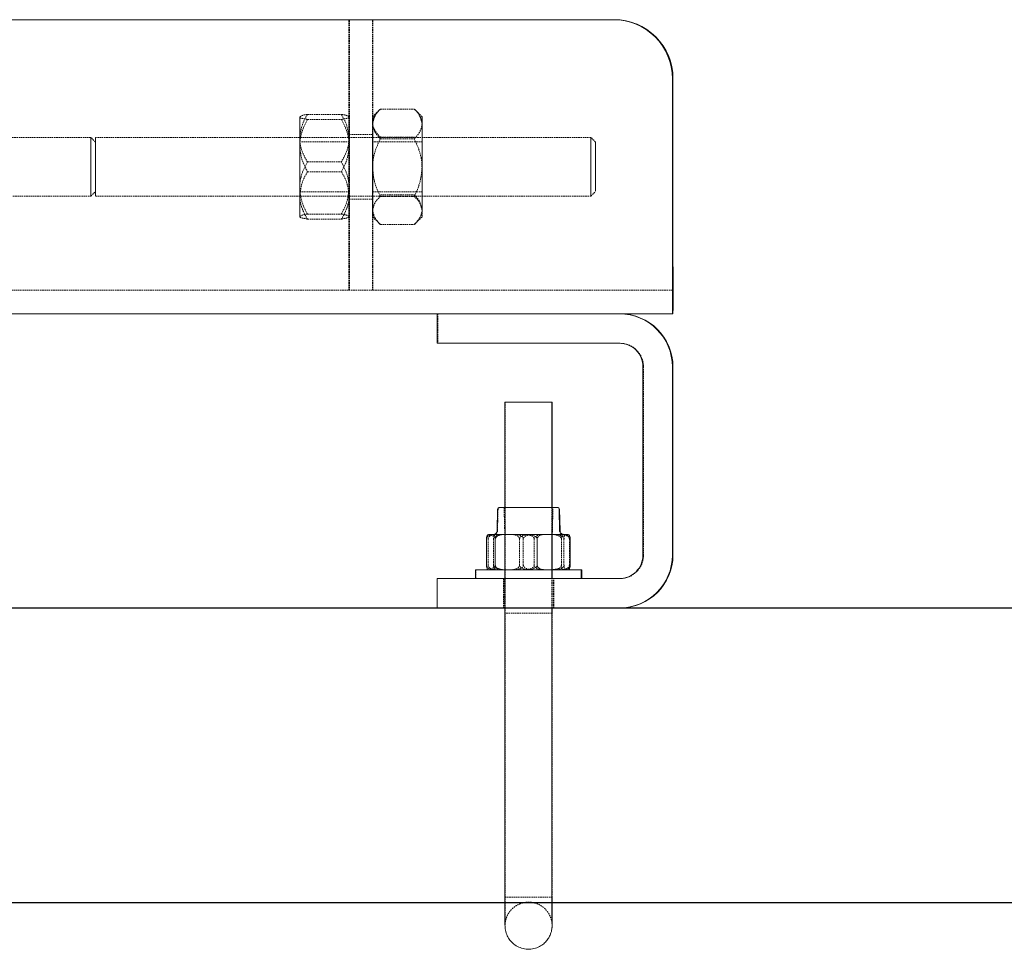
# Model space of a CAD drawing. Units: millimetres. Extents: x 1197000 to 3469504, y -733907 to 222465.
# Drawn here: x 1414456 to 1414623, y -128532 to -128373 of the extents above; entities that cross this region are included whole.
import ezdxf

# ---------------------------------------------------------------- set-up
doc = ezdxf.new("R2010")
doc.units = ezdxf.units.MM
doc.linetypes.add('HIDDEN', pattern=[0.375, 0.25, -0.125])
doc.layers.get('0').update_dxf_attribs({"color": 4})
doc.layers.add('FRISE', color=4, linetype='Continuous')

# ---------------------------------------------------------------- blocks, each defined once
blk = doc.blocks.new('Accastillage-horizontal')
at = {"linetype": 'Continuous', "lineweight": 15}
for p, q in [((339.95, -20), (9.95, -20)), ((339.95, -20), (339.96, -20)), ((349.95, -62), (349.95, -30)), ((349.96, -62), (349.96, -30)), ((350.06, -30), (350.06, -62)), ((350.06, -30), (350.06, -62)), ((350.05, -66), (349.96, -66)), ((309.96, -70), (39.96, -70)), ((309.96, -70), (309.96, -75)), ((309.96, -70), (340.96, -70)), ((349.96, -70), (340.96, -70)), ((340.96, -70), (340.96, -70)), ((350.05, -70), (349.96, -70)), ((309.96, -75), (340.96, -75)), ((344.96, -79), (344.96, -111)), ((349.96, -79), (349.96, -111)), ((350.06, -79), (350.06, -111)), ((321.47, -85), (321.47, -102.9)), ((329.47, -102.9), (329.47, -85)), ((329.47, -85), (329.54, -85)), ((329.54, -102.9), (329.54, -85)), ((320.25, -103.21), (320.15, -106.88)), ((330.37, -102.9), (330.44, -102.9)), ((330.79, -106.88), (330.69, -103.21)), ((330.86, -106.88), (330.76, -103.21)), ((318.35, -108.3), (318.35, -112.7)), ((319.43, -107.5), (318.77, -107.5)), ((319.85, -108.3), (319.85, -112.7)), ((324.97, -107.5), (321.85, -107.5)), ((326.97, -108.3), (326.97, -112.7)), ((328.54, -107.5), (331.01, -107.5)), ((332.59, -108.3), (332.59, -112.7)), ((316.47, -113.5), (316.47, -115)), ((334.47, -115), (334.47, -113.5)), ((334.54, -115), (334.54, -113.5)), ((309.96, -120), (309.96, -115)), ((340.96, -115), (313.96, -115)), ((340.96, -120), (313.96, -120)), ((321.47, -120), (321.47, -145)), ((329.47, -145), (329.47, -120)), ((329.54, -120.85), (329.54, -120)), ((340.96, -120), (341.06, -120))]:
    blk.add_line(p, q, dxfattribs=at)
at = {"linetype": 'HIDDEN', "lineweight": 0}
for p, q in [((294.96, -62), (294.96, -20)), ((295.06, -62), (295.06, -20)), ((298.96, -62), (298.96, -20)), ((299.06, -62), (299.06, -20)), ((339.96, -20), (340.06, -20)), ((340.06, -20), (340.06, -20)), ((287.92, -36.1), (293.69, -36.11)), ((300.25, -35.26), (299.01, -36.5)), ((300.32, -35.19), (306.09, -35.19)), ((307.41, -36.5), (306.1, -35.19)), ((287.93, -36.96), (293.7, -36.96)), ((251.09, -40), (228.9, -40)), ((251.9, -40.81), (251.09, -40)), ((336.09, -40), (251.9, -40)), ((299.01, -39.5), (295.01, -39.5)), ((300.33, -39.96), (306.1, -39.96)), ((336.9, -40.81), (336.09, -40)), ((295.01, -40.75), (286.61, -40.75)), ((307.41, -40.75), (299.01, -40.75)), ((300.31, -40.23), (306.08, -40.23)), ((287.91, -44.15), (293.68, -44.15)), ((287.93, -45.85), (293.7, -45.85)), ((228.87, -50), (251.09, -50)), ((251.09, -50), (251.9, -49.19)), ((251.9, -50), (336.09, -50)), ((286.61, -49.25), (295.01, -49.25)), ((299.01, -49.25), (307.41, -49.25)), ((300.31, -50.04), (306.08, -50.04)), ((300.33, -49.77), (306.1, -49.77)), ((336.09, -50), (336.9, -49.19)), ((295.01, -50.5), (299.01, -50.5)), ((287.91, -53.04), (293.68, -53.04)), ((299.01, -53.5), (300.31, -54.81)), ((306.16, -54.74), (307.41, -53.5)), ((287.93, -53.89), (293.7, -53.89)), ((300.32, -54.81), (306.09, -54.81)), ((349.96, -66), (34.96, -66)), ((298.96, -66), (294.96, -66)), ((310.06, -70), (310.06, -75)), ((340.96, -75), (341.06, -75)), ((345.06, -79), (345.06, -111)), ((321.54, -85), (321.54, -145)), ((320.32, -103.21), (320.22, -106.88)), ((321.35, -102.9), (321.47, -107.5)), ((321.42, -102.9), (321.54, -107.5)), ((321.47, -102.9), (321.47, -120)), ((329.47, -120), (329.47, -102.9)), ((329.47, -107.5), (329.59, -102.9)), ((329.54, -120), (329.54, -102.9)), ((329.54, -107.5), (329.66, -102.9)), ((318.63, -108.3), (318.63, -112.7)), ((319.55, -108.3), (319.55, -112.7)), ((321.47, -107.5), (321.47, -113.5)), ((321.54, -107.5), (321.54, -113.5)), ((323.98, -108.3), (323.98, -112.7)), ((324.62, -108.3), (324.62, -112.7)), ((326.46, -108.3), (326.46, -112.7)), ((329.47, -113.5), (329.47, -107.5)), ((329.54, -113.5), (329.54, -107.5)), ((331.09, -108.3), (331.09, -112.7)), ((331.53, -108.3), (331.53, -112.7)), ((332.45, -108.3), (332.45, -112.7)), ((316.54, -113.5), (316.54, -115)), ((321.47, -113.5), (321.47, -115)), ((321.54, -113.5), (321.54, -115)), ((329.47, -115), (329.47, -113.5)), ((329.54, -115), (329.54, -113.5)), ((321.23, -115), (321.23, -120)), ((321.3, -115), (321.3, -120)), ((329.72, -120), (329.72, -115)), ((329.79, -120), (329.79, -115)), ((340.96, -115), (341.06, -115)), ((329.47, -120.85), (321.47, -120.85)), ((329.54, -145), (329.54, -120.85)), ((321.49, -169.15), (329.49, -169.15))]:
    blk.add_line(p, q, dxfattribs=at)
at = {"linetype": 'HIDDEN', "lineweight": 0, "flags": 128}
for points in [[(286.6, -40.13), (286.6, -39.26), (286.6, -38.49), (286.6, -37.83), (286.6, -37.3), (286.6, -36.89), (286.6, -36.63), (286.61, -36.51), (286.61, -36.53)], [(295, -40.13), (295, -39.26), (295, -38.49), (295, -37.83), (295, -37.3), (295, -36.89), (295, -36.63), (295.01, -36.51), (295.01, -36.53)], [(299, -37.71), (299, -37.2), (299, -36.82), (299.01, -36.59), (299.01, -36.5), (299.01, -36.56), (299.01, -36.76), (299.01, -37.1), (299.01, -37.57)], [(307.4, -37.71), (307.4, -37.2), (307.4, -36.82), (307.41, -36.59), (307.41, -36.5), (307.41, -36.56), (307.41, -36.76), (307.41, -37.1), (307.41, -37.57)], [(299, -45.13), (299, -44.02), (299, -42.93), (299, -41.87), (299, -40.87), (299, -39.93), (299, -39.08), (299, -38.34), (299, -37.71)], [(299.01, -37.57), (299.01, -38.18), (299.01, -38.9), (299.01, -39.72), (299.02, -40.64), (299.02, -41.62), (299.02, -42.67), (299.02, -43.76), (299.02, -44.87)], [(307.4, -37.71), (307.4, -38.34), (307.4, -39.08), (307.4, -39.93), (307.4, -40.87), (307.4, -41.87), (307.4, -42.93), (307.4, -44.02), (307.4, -45.13)], [(307.42, -44.87), (307.42, -43.76), (307.42, -42.67), (307.42, -41.62), (307.42, -40.64), (307.41, -39.72), (307.41, -38.9), (307.41, -38.18), (307.41, -37.57)], [(251.09, -40.19), (251.09, -40), (251.09, -40.19), (251.08, -40.73), (251.08, -41.59), (251.08, -42.7), (251.08, -43.98), (251.08, -45.34), (251.08, -46.67), (251.08, -47.88), (251.08, -48.88), (251.08, -49.59), (251.09, -49.95), (251.09, -49.95), (251.09, -49.59), (251.09, -48.88), (251.09, -47.88), (251.09, -46.67), (251.09, -45.34), (251.09, -43.98), (251.09, -42.7), (251.09, -41.59), (251.09, -40.73), (251.09, -40.19)], [(251.9, -40.19), (251.9, -40), (251.9, -40.19), (251.9, -40.73), (251.89, -41.59), (251.89, -42.7), (251.89, -43.98), (251.89, -45.34), (251.89, -46.67), (251.89, -47.88), (251.9, -48.88), (251.9, -49.59), (251.9, -49.95), (251.9, -49.95), (251.9, -49.59), (251.9, -48.88), (251.9, -47.88), (251.9, -46.67), (251.9, -45.34), (251.9, -43.98), (251.9, -42.7), (251.9, -41.59), (251.9, -40.73), (251.9, -40.19)], [(286.6, -48.59), (286.6, -47.56), (286.6, -46.48), (286.6, -45.37), (286.6, -44.26), (286.6, -43.16), (286.6, -42.09), (286.6, -41.08), (286.6, -40.13)], [(295, -43.58), (295, -45), (295, -46.42), (295, -47.75), (295, -48.89), (295, -49.76), (295, -50.31), (295.01, -50.5), (295.01, -50.31), (295.01, -49.76), (295.01, -48.89), (295.01, -47.75), (295.01, -46.42), (295.01, -45), (295.01, -43.58), (295.01, -42.25), (295.01, -41.11), (295.01, -40.24), (295.01, -39.69), (295.01, -39.5), (295, -39.69), (295, -40.24), (295, -41.11), (295, -42.25), (295, -43.58)], [(295, -40.13), (295, -41.08), (295, -42.09), (295, -43.16), (295, -44.26), (295, -45.37), (295, -46.48), (295, -47.56), (295, -48.59)], [(299.01, -46.42), (299.01, -45), (299.01, -43.58), (299.01, -42.25), (299.01, -41.11), (299.01, -40.24), (299.01, -39.69), (299.01, -39.5), (299.01, -39.69), (299, -40.24), (299, -41.11), (299, -42.25), (299, -43.58), (299, -45), (299, -46.42), (299, -47.75), (299, -48.89), (299, -49.76), (299.01, -50.31), (299.01, -50.5), (299.01, -50.31), (299.01, -49.76), (299.01, -48.89), (299.01, -47.75), (299.01, -46.42)], [(336.09, -40.19), (336.09, -40), (336.09, -40.19), (336.08, -40.73), (336.08, -41.59), (336.08, -42.7), (336.08, -43.98), (336.08, -45.34), (336.08, -46.67), (336.08, -47.88), (336.08, -48.88), (336.08, -49.59), (336.09, -49.95), (336.09, -49.95), (336.09, -49.59), (336.09, -48.88), (336.09, -47.88), (336.09, -46.67), (336.09, -45.34), (336.09, -43.98), (336.09, -42.7), (336.09, -41.59), (336.09, -40.73), (336.09, -40.19)], [(251.9, -41), (251.9, -40.81), (251.9, -41), (251.9, -41.54), (251.9, -42.39), (251.89, -43.47), (251.89, -44.69), (251.89, -45.93), (251.89, -47.09), (251.9, -48.07), (251.9, -48.77), (251.9, -49.14), (251.9, -49.14), (251.9, -48.77), (251.9, -48.07), (251.9, -47.09), (251.9, -45.93), (251.9, -44.69), (251.9, -43.47), (251.9, -42.39), (251.9, -41.54), (251.9, -41)], [(286.6, -43.7), (286.6, -42.56), (286.6, -41.64), (286.6, -41.02), (286.61, -40.76), (286.61, -40.87), (286.61, -41.35), (286.61, -42.15), (286.61, -43.2), (286.61, -44.42), (286.61, -45.69), (286.61, -46.89), (286.61, -47.93), (286.61, -48.71), (286.61, -49.15), (286.61, -49.23), (286.6, -48.94), (286.6, -48.29), (286.6, -47.35), (286.6, -46.2), (286.6, -44.95), (286.6, -43.7)], [(286.62, -41.41), (286.62, -42.44), (286.62, -43.52), (286.62, -44.63), (286.62, -45.74), (286.62, -46.84), (286.62, -47.91), (286.62, -48.92), (286.62, -49.87)], [(295, -43.7), (295, -42.56), (295, -41.64), (295, -41.02), (295.01, -40.76), (295.01, -40.87), (295.01, -41.35), (295.01, -42.15), (295.01, -43.2), (295.01, -44.42), (295.01, -45.69), (295.01, -46.89), (295.01, -47.93), (295.01, -48.71), (295.01, -49.15), (295.01, -49.23), (295, -48.94), (295, -48.29), (295, -47.35), (295, -46.2), (295, -44.95), (295, -43.7)], [(295.02, -49.87), (295.02, -48.92), (295.02, -47.91), (295.02, -46.84), (295.02, -45.74), (295.02, -44.63), (295.02, -43.52), (295.02, -42.44), (295.02, -41.41)], [(299, -42.16), (299, -41.35), (299.01, -40.87), (299.01, -40.76), (299.01, -41.02), (299.01, -41.64), (299.01, -42.55), (299.01, -43.68), (299.01, -44.93), (299.01, -46.19), (299.01, -47.34), (299.01, -48.28), (299.01, -48.93), (299.01, -49.23), (299.01, -49.16), (299, -48.71), (299, -47.94), (299, -46.9), (299, -45.7), (299, -44.43), (299, -43.22), (299, -42.16)], [(307.4, -42.16), (307.4, -41.35), (307.41, -40.87), (307.41, -40.76), (307.41, -41.02), (307.41, -41.64), (307.41, -42.55), (307.41, -43.68), (307.41, -44.93), (307.41, -46.19), (307.41, -47.34), (307.41, -48.28), (307.41, -48.93), (307.41, -49.23), (307.41, -49.16), (307.4, -48.71), (307.4, -47.94), (307.4, -46.9), (307.4, -45.7), (307.4, -44.43), (307.4, -43.22), (307.4, -42.16)], [(336.9, -41), (336.9, -40.81), (336.9, -41), (336.9, -41.54), (336.89, -42.39), (336.89, -43.47), (336.89, -44.69), (336.89, -45.93), (336.89, -47.09), (336.9, -48.07), (336.9, -48.77), (336.9, -49.14), (336.9, -49.14), (336.9, -48.77), (336.9, -48.07), (336.9, -47.09), (336.9, -45.93), (336.9, -44.69), (336.9, -43.47), (336.9, -42.39), (336.9, -41.54), (336.9, -41)], [(299, -52.43), (299, -51.82), (299, -51.1), (299, -50.28), (299, -49.36), (299, -48.37), (299, -47.33), (299, -46.24), (299, -45.13)], [(299.02, -44.87), (299.02, -45.98), (299.02, -47.07), (299.02, -48.13), (299.02, -49.13), (299.01, -50.07), (299.01, -50.92), (299.01, -51.66), (299.01, -52.29)], [(307.4, -45.13), (307.4, -46.24), (307.4, -47.33), (307.4, -48.37), (307.4, -49.36), (307.4, -50.28), (307.4, -51.1), (307.4, -51.82), (307.4, -52.43)], [(307.41, -52.29), (307.41, -51.66), (307.41, -50.92), (307.41, -50.07), (307.42, -49.13), (307.42, -48.13), (307.42, -47.07), (307.42, -45.98), (307.42, -44.87)], [(286.62, -49.87), (286.61, -50.74), (286.61, -51.51), (286.61, -52.17), (286.61, -52.7), (286.61, -53.11), (286.61, -53.37), (286.61, -53.49), (286.61, -53.47)], [(295.01, -53.47), (295.01, -53.49), (295.01, -53.37), (295.01, -53.11), (295.01, -52.7), (295.01, -52.17), (295.01, -51.51), (295.01, -50.74), (295.02, -49.87)], [(299.01, -52.29), (299.01, -52.8), (299.01, -53.17), (299.01, -53.41), (299.01, -53.5), (299.01, -53.44), (299, -53.24), (299, -52.9), (299, -52.43)], [(307.4, -52.43), (307.4, -52.9), (307.4, -53.24), (307.41, -53.44), (307.41, -53.5), (307.41, -53.41), (307.41, -53.17), (307.41, -52.8), (307.41, -52.29)]]:
    blk.add_lwpolyline(points, dxfattribs=at)
at = {"linetype": 'Continuous', "lineweight": 15, "flags": 128}
for points in [[(329.47, -85), (329.29, -85), (328.77, -85), (327.96, -85), (326.93, -85), (325.77, -85), (324.58, -85), (323.47, -85), (322.54, -85), (321.87, -85), (321.52, -85), (321.47, -85)], [(320.57, -102.9), (320.63, -102.9), (321.01, -102.9), (321.73, -102.9), (322.72, -102.9), (323.92, -102.9)], [(323.92, -102.9), (325.23, -102.9), (326.56, -102.9), (327.81, -102.9), (328.88, -102.9), (329.71, -102.9), (330.21, -102.9), (330.37, -102.9)], [(321.85, -107.5), (321.47, -107.5), (321.11, -107.5), (320.77, -107.5), (320.45, -107.5), (320.15, -107.5), (319.89, -107.5), (319.64, -107.5), (319.43, -107.5)], [(328.54, -107.5), (328.13, -107.5), (327.7, -107.5), (327.26, -107.5), (326.81, -107.5), (326.35, -107.5), (325.89, -107.5), (325.43, -107.5), (324.97, -107.5)], [(332.17, -107.5), (332.13, -107.5), (332.06, -107.5), (331.96, -107.5), (331.83, -107.5), (331.67, -107.5), (331.48, -107.5), (331.26, -107.5), (331.01, -107.5)], [(334.54, -113.5), (334.47, -113.5), (334.42, -113.5), (334.06, -113.5), (333.34, -113.5), (332.29, -113.5), (330.97, -113.5), (329.43, -113.5), (327.72, -113.5), (325.92, -113.5), (324.1, -113.5), (322.34, -113.5), (320.7, -113.5), (319.26, -113.5), (318.08, -113.5), (317.2, -113.5), (316.65, -113.5), (316.47, -113.5)], [(309.96, -115), (310.04, -115), (310.27, -115), (310.63, -115), (311.13, -115), (311.74, -115), (312.43, -115), (313.18, -115), (313.96, -115)], [(313.96, -120), (313.18, -120), (312.43, -120), (311.74, -120), (311.13, -120), (310.63, -120), (310.27, -120), (310.04, -120), (309.96, -120)]]:
    blk.add_lwpolyline(points, dxfattribs=at)
at = {"linetype": 'Continuous', "lineweight": 15}
for centre, radius, start, end in [((339.95, -30), 10, 359.9992, 90.0003), ((339.96, -30), 10, 359.9979, 90.0017), ((340.06, -30), 10, 0.0006, 90.0003), ((340.06, -30), 10, 359.9992, 90.0017), ((2051.59, -63.96), 1701.63, 179.93408, 180.20344), ((1175, -62.96), 825.04, 179.93326, 180.21106), ((-1352.33, -63.93), 1702.4, 359.79582, 0.06507), ((-503.57, -62.94), 853.63, 359.7945, 0.06298), ((340.96, -79), 9, 0.0006, 90.0003), ((341.06, -79), 9, 0.0012, 89.9997), ((340.96, -79), 4, 359.9998, 90.0011), ((320.57, -103.22), 0.32, 89.9867, 178.4865), ((330.37, -103.22), 0.32, 1.5744, 89.9267), ((330.44, -103.22), 0.32, 1.4707, 90.0744), ((319.51, -106.86), 0.64, 270.0082, 358.4865), ((340.96, -111), 4, 269.9993, 0.0016), ((340.96, -111), 9, 270.0006, 359.9988), ((341.06, -111), 9, 270.0006, 359.9988)]:
    blk.add_arc(centre, radius, start, end, dxfattribs=at)
at = {"linetype": 'HIDDEN', "lineweight": 0}
for centre, radius, start, end in [((-732.06, -40.73), 1018.68, 359.96217, 0.23634), ((-723.84, -40.73), 1018.85, 359.96219, 0.23632), ((1370.99, -49.15), 1084.39, 179.97048, 180.22803), ((1379.39, -49.15), 1084.39, 179.97048, 180.22803), ((1071.78, -63.07), 776.82, 179.92125, 180.21627), ((-558.57, -62.94), 853.63, 359.7945, 0.06298), ((1075.78, -63.07), 776.82, 179.92125, 180.21627), ((-554.57, -62.94), 853.63, 359.7945, 0.06298), ((341.05, -79), 4, 0.0066, 89.9977), ((320.64, -103.22), 0.32, 90.0296, 178.4865), ((319.59, -106.86), 0.64, 270.0078, 358.5087), ((331.43, -106.86), 0.64, 181.486, 270.0158), ((331.5, -106.86), 0.64, 181.5002, 270.001), ((341.06, -111), 4, 269.9993, 0.0016)]:
    blk.add_arc(centre, radius, start, end, dxfattribs=at)
for points, knots in [([(287.92, -36.1), (287.64, -36.57), (286.92, -37.81), (286.72, -39.24), (286.6, -40.13)], [0, 0, 0, 0, 0.377748, 1, 1, 1, 1]), ([(286.61, -36.53), (286.73, -36.45), (287.12, -36.19), (287.59, -36.14), (287.92, -36.1)], [0, 0, 0, 0, 0.310765, 1, 1, 1, 1]), ([(287.93, -36.96), (287.66, -36.9), (287.25, -36.8), (286.68, -36.72), (286.61, -36.55), (286.61, -36.53)], [0, 0, 0, 0, 0.612633, 0.958812, 1, 1, 1, 1]), ([(293.69, -36.11), (293.96, -36.57), (294.68, -37.81), (294.88, -39.24), (295, -40.13)], [0, 0, 0, 0, 0.377622, 1, 1, 1, 1]), ([(295.01, -36.53), (294.88, -36.45), (294.49, -36.19), (294.01, -36.14), (293.69, -36.11)], [0, 0, 0, 0, 0.311978, 1, 1, 1, 1]), ([(293.7, -36.96), (293.96, -36.9), (294.37, -36.8), (294.94, -36.72), (295, -36.55), (295.01, -36.53)], [0, 0, 0, 0, 0.613726, 0.958941, 1, 1, 1, 1]), ([(300.32, -35.19), (300.05, -35.47), (299.37, -36.18), (299.14, -37.13), (299, -37.71)], [0, 0, 0, 0, 0.403598, 1, 1, 1, 1]), ([(299.01, -37.57), (299.1, -37.14), (299.29, -36.21), (299.96, -35.54), (300.32, -35.19)], [0, 0, 0, 0, 0.466502, 1, 1, 1, 1]), ([(306.09, -35.19), (306.36, -35.47), (307.04, -36.18), (307.27, -37.13), (307.4, -37.71)], [0, 0, 0, 0, 0.403458, 1, 1, 1, 1]), ([(307.41, -37.57), (307.32, -37.14), (307.13, -36.21), (306.45, -35.54), (306.09, -35.19)], [0, 0, 0, 0, 0.466245, 1, 1, 1, 1]), ([(287.93, -36.96), (287.62, -37.57), (287, -38.79), (286.64, -40.34), (286.62, -41.22), (286.62, -41.41)], [0, 0, 0, 0, 0.435374, 0.880545, 1, 1, 1, 1]), ([(293.7, -36.96), (294.01, -37.57), (294.63, -38.79), (294.99, -40.34), (295.01, -41.22), (295.02, -41.41)], [0, 0, 0, 0, 0.435473, 0.880606, 1, 1, 1, 1]), ([(299, -37.71), (299, -37.75), (299.01, -38.1), (299.21, -38.8), (299.72, -39.59), (300.14, -40.04), (300.31, -40.23)], [0, 0, 0, 0, 0.04181, 0.365744, 0.733839, 1, 1, 1, 1]), ([(300.33, -39.96), (300.03, -39.65), (299.46, -39.05), (299.04, -38.17), (299.02, -37.67), (299.01, -37.57)], [0, 0, 0, 0, 0.468813, 0.892209, 1, 1, 1, 1]), ([(307.4, -37.71), (307.4, -37.75), (307.39, -38.1), (307.19, -38.8), (306.68, -39.59), (306.26, -40.04), (306.08, -40.23)], [0, 0, 0, 0, 0.041826, 0.365521, 0.733687, 1, 1, 1, 1]), ([(286.6, -40.13), (286.6, -40.19), (286.6, -40.75), (286.79, -41.82), (287.3, -43.09), (287.73, -43.84), (287.91, -44.15)], [0, 0, 0, 0, 0.045323, 0.389643, 0.752978, 1, 1, 1, 1]), ([(295, -40.13), (295, -40.19), (294.99, -40.75), (294.81, -41.82), (294.3, -43.09), (293.86, -43.84), (293.68, -44.15)], [0, 0, 0, 0, 0.045297, 0.389558, 0.752893, 1, 1, 1, 1]), ([(286.62, -41.41), (286.69, -42.19), (286.85, -43.76), (287.57, -45.16), (287.93, -45.85)], [0, 0, 0, 0, 0.500857, 1, 1, 1, 1]), ([(295.02, -41.41), (294.94, -42.19), (294.79, -43.76), (294.06, -45.16), (293.7, -45.85)], [0, 0, 0, 0, 0.500923, 1, 1, 1, 1]), ([(300.31, -40.23), (300, -40.9), (299.38, -42.26), (299.02, -43.96), (299, -44.93), (299, -45.13)], [0, 0, 0, 0, 0.432356, 0.87954, 1, 1, 1, 1]), ([(306.08, -40.23), (306.39, -40.9), (307.01, -42.26), (307.37, -43.96), (307.39, -44.93), (307.4, -45.13)], [0, 0, 0, 0, 0.432388, 0.879571, 1, 1, 1, 1]), ([(287.91, -44.15), (287.6, -44.75), (286.98, -45.98), (286.62, -47.53), (286.6, -48.41), (286.6, -48.59)], [0, 0, 0, 0, 0.4354267, 0.8805436, 1, 1, 1, 1]), ([(293.68, -44.15), (293.99, -44.75), (294.61, -45.98), (294.97, -47.53), (294.99, -48.41), (295, -48.59)], [0, 0, 0, 0, 0.435434, 0.880596, 1, 1, 1, 1]), ([(299, -45.13), (299.07, -46), (299.22, -47.71), (299.95, -49.27), (300.31, -50.04)], [0, 0, 0, 0, 0.50401, 1, 1, 1, 1]), ([(307.4, -45.13), (307.32, -46), (307.17, -47.71), (306.44, -49.27), (306.08, -50.04)], [0, 0, 0, 0, 0.503968, 1, 1, 1, 1]), ([(287.93, -45.85), (287.66, -46.32), (286.93, -47.56), (286.74, -48.99), (286.62, -49.87)], [0, 0, 0, 0, 0.377748, 1, 1, 1, 1]), ([(293.7, -45.85), (293.98, -46.32), (294.7, -47.56), (294.89, -48.99), (295.02, -49.87)], [0, 0, 0, 0, 0.377622, 1, 1, 1, 1]), ([(286.6, -48.59), (286.68, -49.38), (286.83, -50.94), (287.55, -52.34), (287.91, -53.04)], [0, 0, 0, 0, 0.500878, 1, 1, 1, 1]), ([(286.62, -49.87), (286.62, -49.94), (286.62, -50.49), (286.8, -51.57), (287.31, -52.84), (287.75, -53.59), (287.93, -53.89)], [0, 0, 0, 0, 0.045323, 0.389697, 0.752979, 1, 1, 1, 1]), ([(295, -48.59), (294.92, -49.38), (294.77, -50.94), (294.05, -52.34), (293.68, -53.04)], [0, 0, 0, 0, 0.500913, 1, 1, 1, 1]), ([(295.02, -49.87), (295.01, -49.94), (295.01, -50.49), (294.82, -51.57), (294.31, -52.84), (293.87, -53.59), (293.7, -53.89)], [0, 0, 0, 0, 0.045297, 0.389612, 0.752893, 1, 1, 1, 1]), ([(299, -52.43), (299.09, -51.99), (299.28, -51.07), (299.95, -50.4), (300.31, -50.04)], [0, 0, 0, 0, 0.466502, 1, 1, 1, 1]), ([(307.4, -52.43), (307.31, -51.99), (307.12, -51.07), (306.44, -50.4), (306.08, -50.04)], [0, 0, 0, 0, 0.466319, 1, 1, 1, 1]), ([(306.1, -49.77), (306.37, -50.06), (307.05, -50.76), (307.28, -51.72), (307.41, -52.29)], [0, 0, 0, 0, 0.403427, 1, 1, 1, 1]), ([(286.61, -53.47), (286.73, -53.39), (287.12, -53.13), (287.59, -53.08), (287.91, -53.04)], [0, 0, 0, 0, 0.310675, 1, 1, 1, 1]), ([(287.93, -53.89), (287.66, -53.83), (287.25, -53.73), (286.68, -53.66), (286.61, -53.49), (286.61, -53.47)], [0, 0, 0, 0, 0.612621, 0.958725, 1, 1, 1, 1]), ([(295.01, -53.47), (294.88, -53.39), (294.49, -53.13), (294.01, -53.08), (293.68, -53.04)], [0, 0, 0, 0, 0.312079, 1, 1, 1, 1]), ([(293.7, -53.89), (293.96, -53.83), (294.37, -53.73), (294.94, -53.66), (295, -53.49), (295.01, -53.47)], [0, 0, 0, 0, 0.613526, 0.958723, 1, 1, 1, 1]), ([(300.32, -54.81), (300.02, -54.5), (299.45, -53.9), (299.03, -53.02), (299.01, -52.53), (299, -52.43)], [0, 0, 0, 0, 0.468813, 0.892209, 1, 1, 1, 1]), ([(299.01, -52.29), (299.01, -52.33), (299.02, -52.63), (299.12, -52.91), (299.2, -53.16)], [0, 0, 0, 0, 0.1366691, 1, 1, 1, 1]), ([(306.09, -54.81), (306.39, -54.5), (306.96, -53.9), (307.37, -53.02), (307.4, -52.53), (307.4, -52.43)], [0, 0, 0, 0, 0.468654, 0.892022, 1, 1, 1, 1]), ([(307.41, -52.29), (307.41, -52.33), (307.41, -52.6), (307.32, -52.85), (307.24, -53.07)], [0, 0, 0, 0, 0.152908, 1, 1, 1, 1]), ([(318.35, -108.3), (318.36, -108.25), (318.37, -108.16), (318.43, -108.01), (318.57, -107.83), (318.97, -107.57), (319.47, -107.51), (319.84, -107.5), (319.93, -107.5)], [0, 0, 0, 0, 0.072739, 0.142134, 0.250294, 0.423597, 0.863657, 1, 1, 1, 1]), ([(318.63, -108.3), (318.63, -108.29), (318.63, -108.24), (318.65, -108.13), (318.74, -107.96), (318.94, -107.76), (319.47, -107.52), (319.96, -107.51), (320.31, -107.5)], [0, 0, 0, 0, 0.01253, 0.079799, 0.163192, 0.282478, 0.490045, 1, 1, 1, 1]), ([(319.55, -108.3), (319.55, -108.25), (319.55, -108.16), (319.54, -108.02), (319.52, -107.86), (319.48, -107.68), (319.4, -107.51), (319.31, -107.5), (319.29, -107.5)], [0, 0, 0, 0, 0.1571923, 0.2978142, 0.4869311, 0.7042744, 0.9512029, 1, 1, 1, 1]), ([(319.55, -108.3), (319.55, -108.25), (319.56, -108.16), (319.64, -108), (319.82, -107.82), (320.33, -107.57), (320.92, -107.51), (321.38, -107.5), (321.49, -107.5)], [0, 0, 0, 0, 0.062538, 0.123959, 0.224772, 0.397058, 0.856759, 1, 1, 1, 1]), ([(322.4, -107.5), (322.74, -107.51), (323.16, -107.52), (323.62, -107.73), (323.8, -107.87), (323.92, -108.04), (323.97, -108.18), (323.98, -108.27), (323.98, -108.3)], [0, 0, 0, 0, 0.507746, 0.63799, 0.776524, 0.859871, 0.95062, 1, 1, 1, 1]), ([(322.94, -107.5), (323.38, -107.51), (323.89, -107.52), (324.39, -107.83), (324.53, -107.99), (324.61, -108.15), (324.62, -108.25), (324.62, -108.3)], [0, 0, 0, 0, 0.619206, 0.733322, 0.85511, 0.929556, 1, 1, 1, 1]), ([(323.98, -108.3), (323.98, -108.29), (323.98, -108.24), (324.01, -108.12), (324.11, -107.96), (324.35, -107.76), (324.98, -107.52), (325.56, -107.51), (325.97, -107.5)], [0, 0, 0, 0, 0.010979, 0.070433, 0.146372, 0.260964, 0.470474, 1, 1, 1, 1]), ([(324.52, -107.5), (324.93, -107.51), (325.44, -107.52), (326.01, -107.73), (326.24, -107.87), (326.38, -108.03), (326.45, -108.17), (326.46, -108.27), (326.46, -108.3)], [0, 0, 0, 0, 0.532522, 0.665299, 0.800704, 0.877936, 0.957653, 1, 1, 1, 1]), ([(326.56, -107.5), (326.15, -107.51), (325.64, -107.52), (325.07, -107.73), (324.85, -107.87), (324.7, -108.03), (324.63, -108.18), (324.63, -108.27), (324.62, -108.3)], [0, 0, 0, 0, 0.532447, 0.665247, 0.800733, 0.877917, 0.957562, 1, 1, 1, 1]), ([(326.46, -108.3), (326.46, -108.29), (326.46, -108.24), (326.48, -108.13), (326.57, -107.96), (326.77, -107.76), (327.3, -107.52), (327.79, -107.51), (328.14, -107.5)], [0, 0, 0, 0, 0.012528, 0.0798, 0.163195, 0.282567, 0.490143, 1, 1, 1, 1]), ([(329.1, -107.5), (329.61, -107.51), (330.21, -107.51), (330.81, -107.83), (330.98, -107.98), (331.08, -108.15), (331.09, -108.25), (331.09, -108.3)], [0, 0, 0, 0, 0.641333, 0.754823, 0.870713, 0.938159, 1, 1, 1, 1]), ([(331.53, -108.3), (331.53, -108.25), (331.52, -108.16), (331.44, -108), (331.26, -107.82), (330.76, -107.57), (330.16, -107.51), (329.7, -107.5), (329.6, -107.5)], [0, 0, 0, 0, 0.062565, 0.12393, 0.224794, 0.397169, 0.856681, 1, 1, 1, 1]), ([(330.77, -107.5), (331.2, -107.51), (331.72, -107.52), (332.22, -107.83), (332.36, -107.99), (332.44, -108.15), (332.45, -108.25), (332.45, -108.3)], [0, 0, 0, 0, 0.61913, 0.733299, 0.855154, 0.929546, 1, 1, 1, 1]), ([(331.51, -107.5), (331.41, -107.53), (331.27, -107.57), (331.18, -107.75), (331.14, -107.89), (331.11, -108.05), (331.1, -108.18), (331.09, -108.27), (331.09, -108.3)], [0, 0, 0, 0, 0.293012, 0.417392, 0.597928, 0.734566, 0.903383, 1, 1, 1, 1]), ([(331.53, -108.3), (331.54, -108.25), (331.54, -108.16), (331.55, -108.02), (331.57, -107.86), (331.6, -107.68), (331.69, -107.51), (331.78, -107.5), (331.79, -107.5)], [0, 0, 0, 0, 0.1571141, 0.2976469, 0.4868241, 0.7040916, 0.9512219, 1, 1, 1, 1]), ([(319.93, -113.5), (319.6, -113.49), (319.18, -113.48), (318.71, -113.27), (318.53, -113.13), (318.41, -112.96), (318.36, -112.82), (318.36, -112.73), (318.35, -112.7)], [0, 0, 0, 0, 0.507651, 0.638013, 0.776382, 0.859905, 0.950618, 1, 1, 1, 1]), ([(320.31, -113.5), (319.88, -113.49), (319.36, -113.48), (318.87, -113.17), (318.72, -113.01), (318.64, -112.85), (318.64, -112.75), (318.63, -112.7)], [0, 0, 0, 0, 0.61913, 0.733299, 0.855154, 0.929546, 1, 1, 1, 1]), ([(319.29, -113.5), (319.35, -113.46), (319.45, -113.41), (319.49, -113.24), (319.52, -113.11), (319.54, -112.95), (319.55, -112.82), (319.55, -112.73), (319.55, -112.7)], [0, 0, 0, 0, 0.230774, 0.358455, 0.553425, 0.704235, 0.892276, 1, 1, 1, 1]), ([(321.49, -113.5), (321.08, -113.49), (320.57, -113.48), (320, -113.27), (319.77, -113.13), (319.62, -112.97), (319.56, -112.82), (319.55, -112.73), (319.55, -112.7)], [0, 0, 0, 0, 0.532392, 0.665263, 0.800722, 0.877873, 0.957643, 1, 1, 1, 1]), ([(323.98, -112.7), (323.97, -112.75), (323.97, -112.84), (323.9, -112.99), (323.76, -113.17), (323.36, -113.43), (322.86, -113.49), (322.49, -113.5), (322.4, -113.5)], [0, 0, 0, 0, 0.072759, 0.142158, 0.250325, 0.423538, 0.863651, 1, 1, 1, 1]), ([(324.62, -112.7), (324.62, -112.71), (324.62, -112.76), (324.6, -112.87), (324.52, -113.04), (324.32, -113.24), (323.79, -113.48), (323.29, -113.49), (322.94, -113.5)], [0, 0, 0, 0, 0.012528, 0.0798, 0.163195, 0.282567, 0.490143, 1, 1, 1, 1]), ([(325.97, -113.5), (325.46, -113.49), (324.87, -113.48), (324.26, -113.17), (324.09, -113.02), (323.99, -112.85), (323.98, -112.75), (323.98, -112.7)], [0, 0, 0, 0, 0.641318, 0.754754, 0.870709, 0.93806, 1, 1, 1, 1]), ([(326.46, -112.7), (326.45, -112.75), (326.44, -112.84), (326.36, -113), (326.19, -113.18), (325.68, -113.43), (325.08, -113.49), (324.63, -113.5), (324.52, -113.5)], [0, 0, 0, 0, 0.062533, 0.123949, 0.224831, 0.397104, 0.856665, 1, 1, 1, 1]), ([(324.62, -112.7), (324.63, -112.75), (324.64, -112.84), (324.72, -113), (324.9, -113.18), (325.4, -113.43), (326, -113.49), (326.45, -113.5), (326.56, -113.5)], [0, 0, 0, 0, 0.062467, 0.123931, 0.224727, 0.397116, 0.856667, 1, 1, 1, 1]), ([(328.14, -113.5), (327.71, -113.49), (327.19, -113.48), (326.69, -113.17), (326.55, -113.01), (326.47, -112.85), (326.46, -112.75), (326.46, -112.7)], [0, 0, 0, 0, 0.619054, 0.733329, 0.855114, 0.929558, 1, 1, 1, 1]), ([(331.09, -112.7), (331.09, -112.71), (331.09, -112.76), (331.07, -112.88), (330.96, -113.04), (330.72, -113.24), (330.09, -113.48), (329.51, -113.49), (329.1, -113.5)], [0, 0, 0, 0, 0.011081, 0.070431, 0.146365, 0.261018, 0.470516, 1, 1, 1, 1]), ([(329.6, -113.5), (330.01, -113.49), (330.52, -113.48), (331.09, -113.27), (331.31, -113.13), (331.46, -112.97), (331.53, -112.82), (331.53, -112.73), (331.53, -112.7)], [0, 0, 0, 0, 0.532471, 0.66524, 0.800731, 0.877919, 0.957664, 1, 1, 1, 1]), ([(332.45, -112.7), (332.45, -112.71), (332.45, -112.76), (332.43, -112.87), (332.34, -113.04), (332.14, -113.24), (331.61, -113.48), (331.12, -113.49), (330.77, -113.5)], [0, 0, 0, 0, 0.01253, 0.079799, 0.163192, 0.282478, 0.490045, 1, 1, 1, 1]), ([(331.09, -112.7), (331.1, -112.75), (331.1, -112.84), (331.11, -112.98), (331.15, -113.14), (331.21, -113.35), (331.37, -113.5), (331.49, -113.5), (331.51, -113.5)], [0, 0, 0, 0, 0.141402, 0.268306, 0.440469, 0.644673, 0.928893, 1, 1, 1, 1]), ([(331.79, -113.5), (331.73, -113.46), (331.63, -113.41), (331.59, -113.24), (331.56, -113.11), (331.54, -112.95), (331.54, -112.82), (331.54, -112.73), (331.53, -112.7)], [0, 0, 0, 0, 0.230538, 0.358519, 0.553433, 0.704374, 0.89224, 1, 1, 1, 1]), ([(321.54, -145), (321.54, -145.53), (321.54, -147.06), (321.54, -149.58), (321.54, -152.53), (321.54, -155.39), (321.54, -158.15), (321.54, -160.76), (321.53, -163.19), (321.53, -165.43), (321.53, -167.45), (321.53, -169.22), (321.52, -170.72), (321.52, -171.95), (321.51, -172.87), (321.52, -173.48), (321.51, -173.76), (321.51, -173.87), (321.51, -173.75), (321.52, -173.7), (321.53, -173.53), (321.58, -173.21), (321.72, -172.65), (322.05, -171.92), (322.6, -171.19), (323.38, -170.57), (324.3, -170.14), (325.37, -169.95), (326.44, -170.06), (327.39, -170.43), (328.12, -170.93), (328.66, -171.5), (329.04, -172.09), (329.28, -172.64), (329.41, -173.1), (329.47, -173.43), (329.49, -173.63), (329.5, -173.73), (329.5, -173.8), (329.5, -173.84), (329.5, -173.86), (329.5, -173.86)], [0, 0, 0, 0, 0.038677, 0.11186, 0.183853, 0.25384, 0.321059, 0.38478, 0.444301, 0.498977, 0.548213, 0.591461, 0.628247, 0.658158, 0.680835, 0.695912, 0.701824, 0.70194, 0.70345, 0.705501, 0.708512, 0.714394, 0.730521, 0.749277, 0.773305, 0.796363, 0.82105, 0.846812, 0.874681, 0.89872, 0.92001, 0.939074, 0.955988, 0.970643, 0.982682, 0.991132, 0.995036, 0.997015, 0.99856, 0.999808, 1, 1, 1, 1]), ([(329.53, -169.15), (329.53, -168.89), (329.53, -167.99), (329.53, -166.37), (329.53, -164.23), (329.54, -161.87), (329.54, -159.34), (329.54, -156.64), (329.54, -153.82), (329.54, -150.91), (329.54, -147.95), (329.54, -145.98), (329.54, -145)], [0, 0, 0, 0, 0.0322134, 0.1117154, 0.2008626, 0.2987074, 0.4041737, 0.5161163, 0.6333307, 0.7545336, 0.8784021, 1, 1, 1, 1])]:
    blk.add_open_spline(points, degree=3, knots=knots, dxfattribs=at)
at = {"linetype": 'Continuous', "lineweight": 15}
for points, knots in [([(318.35, -108.3), (318.36, -108.25), (318.36, -108.16), (318.37, -108.02), (318.41, -107.86), (318.47, -107.65), (318.63, -107.5), (318.75, -107.5), (318.77, -107.5)], [0, 0, 0, 0, 0.14139, 0.26823, 0.440549, 0.644643, 0.928868, 1, 1, 1, 1]), ([(319.43, -107.5), (319.53, -107.53), (319.67, -107.57), (319.76, -107.75), (319.81, -107.89), (319.83, -108.05), (319.85, -108.18), (319.85, -108.27), (319.85, -108.3)], [0, 0, 0, 0, 0.29309, 0.417484, 0.597991, 0.734506, 0.90339, 1, 1, 1, 1]), ([(319.85, -108.3), (319.85, -108.29), (319.85, -108.24), (319.88, -108.12), (319.98, -107.96), (320.23, -107.76), (320.85, -107.52), (321.43, -107.51), (321.85, -107.5)], [0, 0, 0, 0, 0.010979, 0.070433, 0.146373, 0.260966, 0.470572, 1, 1, 1, 1]), ([(324.97, -107.5), (325.48, -107.51), (326.08, -107.51), (326.68, -107.83), (326.85, -107.98), (326.95, -108.15), (326.96, -108.25), (326.97, -108.3)], [0, 0, 0, 0, 0.641336, 0.754917, 0.870803, 0.938159, 1, 1, 1, 1]), ([(328.54, -107.5), (328.21, -107.51), (327.79, -107.52), (327.32, -107.73), (327.14, -107.87), (327.02, -108.04), (326.97, -108.18), (326.97, -108.27), (326.97, -108.3)], [0, 0, 0, 0, 0.507716, 0.638005, 0.776477, 0.85989, 0.950639, 1, 1, 1, 1]), ([(332.59, -108.3), (332.59, -108.25), (332.58, -108.16), (332.51, -108.01), (332.37, -107.83), (331.97, -107.57), (331.47, -107.51), (331.1, -107.5), (331.01, -107.5)], [0, 0, 0, 0, 0.0726889, 0.1420669, 0.2503393, 0.4236214, 0.8637821, 1, 1, 1, 1]), ([(332.59, -108.3), (332.59, -108.25), (332.59, -108.16), (332.57, -108.02), (332.54, -107.86), (332.47, -107.65), (332.31, -107.5), (332.19, -107.5), (332.17, -107.5)], [0, 0, 0, 0, 0.141206, 0.268355, 0.440374, 0.644628, 0.928875, 1, 1, 1, 1]), ([(318.77, -113.5), (318.67, -113.47), (318.53, -113.43), (318.44, -113.25), (318.4, -113.11), (318.37, -112.95), (318.36, -112.82), (318.36, -112.73), (318.35, -112.7)], [0, 0, 0, 0, 0.292952, 0.41754, 0.597799, 0.734535, 0.903401, 1, 1, 1, 1]), ([(319.85, -112.7), (319.85, -112.75), (319.85, -112.84), (319.83, -112.98), (319.8, -113.14), (319.73, -113.35), (319.57, -113.5), (319.45, -113.5), (319.43, -113.5)], [0, 0, 0, 0, 0.141387, 0.268225, 0.44054, 0.64463, 0.928849, 1, 1, 1, 1]), ([(321.85, -113.5), (321.34, -113.49), (320.74, -113.49), (320.13, -113.17), (319.96, -113.02), (319.86, -112.85), (319.85, -112.75), (319.85, -112.7)], [0, 0, 0, 0, 0.641187, 0.754759, 0.870712, 0.938062, 1, 1, 1, 1]), ([(326.97, -112.7), (326.97, -112.71), (326.96, -112.76), (326.94, -112.88), (326.83, -113.04), (326.59, -113.24), (325.96, -113.48), (325.38, -113.49), (324.97, -113.5)], [0, 0, 0, 0, 0.011081, 0.070429, 0.146449, 0.261031, 0.470522, 1, 1, 1, 1]), ([(326.97, -112.7), (326.97, -112.75), (326.98, -112.84), (327.04, -112.99), (327.18, -113.17), (327.58, -113.43), (328.08, -113.49), (328.46, -113.5), (328.54, -113.5)], [0, 0, 0, 0, 0.072786, 0.142202, 0.250291, 0.423656, 0.863674, 1, 1, 1, 1]), ([(331.01, -113.5), (331.35, -113.49), (331.77, -113.48), (332.23, -113.27), (332.41, -113.13), (332.53, -112.96), (332.58, -112.82), (332.59, -112.73), (332.59, -112.7)], [0, 0, 0, 0, 0.5077219, 0.6380122, 0.7764082, 0.8599226, 0.9505165, 1, 1, 1, 1]), ([(332.17, -113.5), (332.27, -113.47), (332.41, -113.43), (332.5, -113.25), (332.55, -113.11), (332.57, -112.95), (332.59, -112.82), (332.59, -112.73), (332.59, -112.7)], [0, 0, 0, 0, 0.292931, 0.417276, 0.597761, 0.734404, 0.903174, 1, 1, 1, 1]), ([(321.47, -145), (321.47, -145.53), (321.47, -147.06), (321.47, -149.58), (321.47, -152.53), (321.47, -155.4), (321.48, -158.15), (321.48, -160.76), (321.48, -163.2), (321.48, -165.44), (321.48, -167.46), (321.49, -169.24), (321.49, -170.75), (321.49, -171.98), (321.5, -172.92), (321.5, -173.58), (321.5, -173.98), (321.51, -174.21), (321.52, -174.36), (321.55, -174.63), (321.66, -175.17), (321.95, -175.9), (322.48, -176.67), (323.18, -177.3), (324.07, -177.78), (325.09, -178.03), (326.16, -177.99), (327.13, -177.7), (327.92, -177.23), (328.52, -176.67), (328.94, -176.08), (329.22, -175.52), (329.38, -175.02), (329.46, -174.65), (329.49, -174.42), (329.5, -174.29), (329.5, -174.2), (329.51, -174.12), (329.51, -174.01), (329.51, -173.76), (329.51, -173.26), (329.52, -172.45), (329.52, -171.34), (329.52, -170.21), (329.53, -169.45), (329.53, -169.15)], [0, 0, 0, 0, 0.034273, 0.099124, 0.162927, 0.224947, 0.284525, 0.341005, 0.393774, 0.442262, 0.485935, 0.52433, 0.55703, 0.583693, 0.604054, 0.617992, 0.626277, 0.629806, 0.632491, 0.636229, 0.647209, 0.668161, 0.686629, 0.707221, 0.728678, 0.751363, 0.774394, 0.796594, 0.816114, 0.833573, 0.849136, 0.862744, 0.874166, 0.882773, 0.887152, 0.889389, 0.891042, 0.892673, 0.894739, 0.898301, 0.908893, 0.926777, 0.950757, 0.980846, 1, 1, 1, 1]), ([(329.5, -173.86), (329.5, -173.86), (329.51, -173.9), (329.5, -173.58), (329.5, -173.39), (329.49, -172.59), (329.49, -171.66), (329.49, -170.34), (329.49, -168.77), (329.48, -166.93), (329.48, -164.85), (329.48, -162.56), (329.48, -160.07), (329.47, -157.42), (329.47, -154.64), (329.47, -151.74), (329.47, -148.78), (329.47, -146.52), (329.47, -145.26), (329.47, -145)], [0, 0, 0, 0, 0.000165, 0.003502, 0.015387, 0.03895, 0.073736, 0.118878, 0.173716, 0.237614, 0.309837, 0.389599, 0.476027, 0.568169, 0.665019, 0.765527, 0.868588, 0.973077, 1, 1, 1, 1])]:
    blk.add_open_spline(points, degree=3, knots=knots, dxfattribs=at)

msp = doc.modelspace()

# ---------------------------------------------------------------- linework, layer by layer
at = {"layer": 'FRISE', "elevation": 125813.34}
msp.add_lwpolyline([(1407011.565, -128473.491), (1424011.565, -128473.491), (1424011.565, -128523.62), (1407011.565, -128523.62)], close=True, dxfattribs=at)

# ---------------------------------------------------------------- block references
at = {"layer": 'FRISE', "linetype": 'Continuous'}
msp.add_blockref('Accastillage-horizontal', (1414216.582, -128353.491, 125813.34), dxfattribs=at)

doc.saveas('drawing.dxf')
